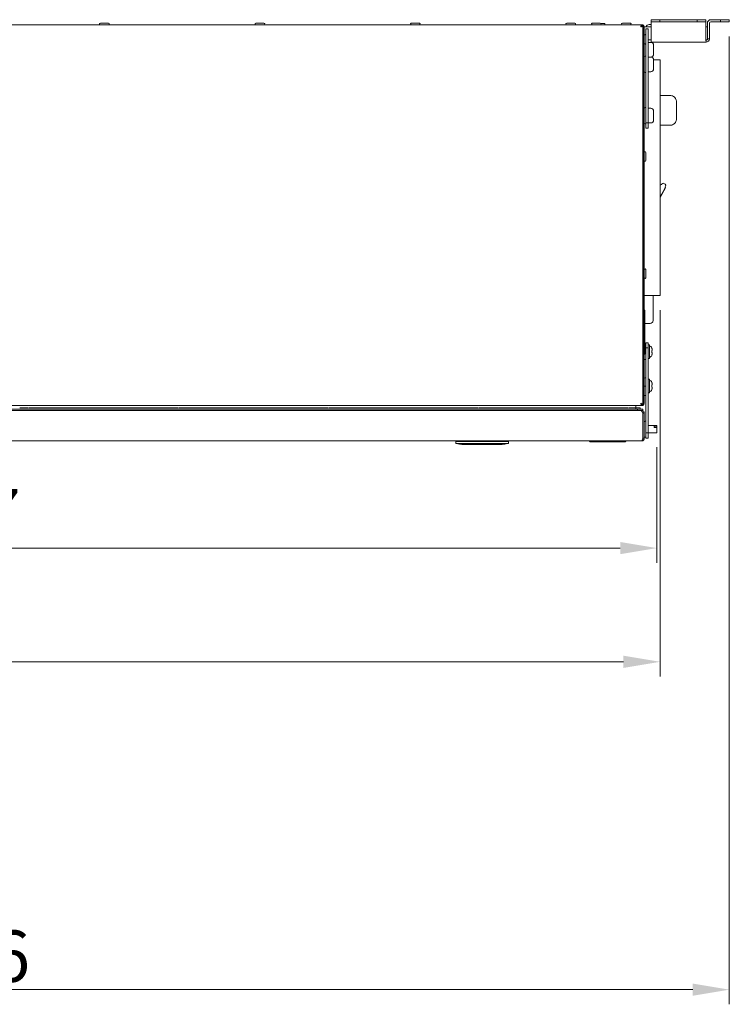
# Model space of a CAD drawing. Units: millimetres. Extents: x 0 to 4200, y 0 to 2970.
# Drawn here: x 2199 to 2684, y 983 to 1655 of the extents above; entities that cross this region are included whole.
import ezdxf

# ---------------------------------------------------------------- set-up
doc = ezdxf.new("R2010")
doc.units = ezdxf.units.MM
doc.header["$LTSCALE"] = 10
doc.layers.add('Dimensions(EnSy)', color=7, linetype='Continuous', lineweight=5)
doc.layers.add('Visible Edges(EnSy)', color=7, linetype='Continuous', lineweight=15)
doc.styles.add('EnSy normal', font='arial.ttf')
doc.dimstyles.new('EnSy', dxfattribs={"dimscale": 10, "dimtxt": 3.5, "dimasz": 2.5, "dimexe": 1, "dimexo": 1, "dimgap": 0.5, "dimtad": 1, "dimdec": 1, "dimrnd": 1e-08, "dimzin": 0, "dimtxsty": 'EnSy normal', "dimcen": 0.09, "dimdle": 10, "dimclrd": 7, "dimclre": 7, "dimclrt": 7, "dimazin": 0, "dimtfac": 1, "dimtmove": 0, "dimatfit": 3, "dimldrblk": 'Filled-1', "dimfxl": 1, "dimtolj": 1, "dimtzin": 0, "dimlwd": 9, "dimlwe": 9, "dimarcsym": 0})

# ---------------------------------------------------------------- blocks, each defined once
blk = doc.blocks.new('*D8')
at = {"layer": 'Defpoints', "color": 0, "linetype": 'Continuous', "transparency": 16777216}
for p in [(2636.75, 1466.35), (1665.15, 1432.86), (2636.75, 1216.35)]:
    blk.add_point(p, dxfattribs=at)
at = {"layer": 'Dimensions(EnSy)', "color": 7, "linetype": 'Continuous', "lineweight": 9, "transparency": 16777216}
for p, q in [((2636.75, 1456.35), (2636.75, 1206.35)), ((1665.15, 1422.86), (1665.15, 1206.35)), ((1690.15, 1216.35), (2611.75, 1216.35))]:
    blk.add_line(p, q, dxfattribs=at)
at = {"layer": 'Dimensions(EnSy)', "color": 7, "linetype": 'Continuous', "transparency": 16777216}
for points in [[(1690.15, 1220.52), (1690.15, 1212.19), (1665.15, 1216.35)], [(2611.75, 1220.52), (2611.75, 1212.19), (2636.75, 1216.35)]]:
    blk.add_solid(points, dxfattribs=at)
at = {"layer": 'Dimensions(EnSy)', "color": 7, "linetype": 'Continuous', "lineweight": 9, "transparency": 16777216, "insert": (2112.46, 1239.22), "char_height": 35, "attachment_point": 4, "style": 'EnSy normal'}
blk.add_mtext('\\A1;972', dxfattribs=at)
blk = doc.blocks.new('Filled-1')
at = {"color": 0}
for p, q in [((0, 0), (-1, 0.174)), ((-1, 0.174), (-1, -0.174)), ((-1, 0), (0, 0)), ((-1, -0.174), (0, 0))]:
    blk.add_line(p, q, dxfattribs=at)
at = {"color": 0, "flags": 128}
blk.add_lwpolyline([(-1, -0.174), (0, 0), (-1, 0.174), (-1, -0.174)], dxfattribs=at)
at = {"color": 0}
blk.add_solid([(-1, -0.174), (0, 0), (-1, 0.174), (-1, -0.174)], dxfattribs=at)
blk = doc.blocks.new('*D9')
at = {"layer": 'Defpoints', "color": 0, "linetype": 'Continuous', "transparency": 16777216}
for p in [(1667.35, 1372.97), (2634.55, 1372.84), (2634.55, 1293.99)]:
    blk.add_point(p, dxfattribs=at)
at = {"layer": 'Dimensions(EnSy)', "color": 7, "linetype": 'Continuous', "lineweight": 9, "transparency": 16777216}
for p, q in [((1667.35, 1362.97), (1667.35, 1283.99)), ((2634.55, 1362.84), (2634.55, 1283.99)), ((1692.35, 1293.99), (2609.55, 1293.99))]:
    blk.add_line(p, q, dxfattribs=at)
at = {"layer": 'Dimensions(EnSy)', "color": 7, "linetype": 'Continuous', "transparency": 16777216}
for points in [[(1692.35, 1298.15), (1692.35, 1289.82), (1667.35, 1293.99)], [(2609.55, 1298.15), (2609.55, 1289.82), (2634.55, 1293.99)]]:
    blk.add_solid(points, dxfattribs=at)
at = {"layer": 'Dimensions(EnSy)', "color": 7, "linetype": 'Continuous', "lineweight": 9, "transparency": 16777216, "insert": (2120.39, 1316.86), "char_height": 35, "attachment_point": 4, "style": 'EnSy normal'}
blk.add_mtext('\\A1;967', dxfattribs=at)
blk = doc.blocks.new('*D10')
at = {"layer": 'Defpoints', "color": 0, "linetype": 'Continuous', "transparency": 16777216}
for p in [(1617.85, 1653.25), (2684.05, 1653.25), (1617.85, 992.51)]:
    blk.add_point(p, dxfattribs=at)
at = {"layer": 'Dimensions(EnSy)', "color": 7, "linetype": 'Continuous', "lineweight": 9, "transparency": 16777216}
for p, q in [((1617.85, 1643.25), (1617.85, 982.51)), ((2684.05, 1643.25), (2684.05, 982.51)), ((2659.05, 992.51), (1642.85, 992.51))]:
    blk.add_line(p, q, dxfattribs=at)
at = {"layer": 'Dimensions(EnSy)', "color": 7, "linetype": 'Continuous', "transparency": 16777216}
for points in [[(1642.85, 996.68), (1642.85, 988.34), (1617.85, 992.51)], [(2659.05, 996.68), (2659.05, 988.34), (2684.05, 992.51)]]:
    blk.add_solid(points, dxfattribs=at)
at = {"layer": 'Dimensions(EnSy)', "color": 7, "linetype": 'Continuous', "lineweight": 9, "transparency": 16777216, "insert": (2100.35, 1015.38), "char_height": 35, "attachment_point": 4, "style": 'EnSy normal'}
blk.add_mtext('\\A1;1066', dxfattribs=at)

msp = doc.modelspace()

# ---------------------------------------------------------------- linework, layer by layer
at = {"layer": 'Visible Edges(EnSy)'}
for p, q in [((2636.55, 1654.75), (2630.55, 1654.75)), ((2630.55, 1654.75), (2630.55, 1653.25)), ((2636.55, 1653.25), (2636.55, 1654.75)), ((2661.99, 1654.75), (2636.55, 1654.75)), ((2661.99, 1654.75), (2661.99, 1653.25)), ((2667.99, 1654.75), (2661.99, 1654.75)), ((2667.99, 1653.25), (2667.99, 1654.75)), ((2678.05, 1654.75), (2671.35, 1654.75)), ((2684.05, 1654.75), (2678.05, 1654.75)), ((2678.05, 1654.75), (2678.05, 1653.25)), ((2684.05, 1653.25), (2684.05, 1654.75)), ((1677.62, 1651.35), (2624.28, 1651.35)), ((2254.37, 1652.35), (2259.93, 1652.35)), ((2360.57, 1652.35), (2366.13, 1652.35)), ((2466.77, 1652.35), (2472.33, 1652.35)), ((2572.97, 1652.35), (2578.53, 1652.35)), ((2590.37, 1652.35), (2595.93, 1652.35)), ((2596.33, 1652.16), (2598.53, 1652.16)), ((2610.97, 1652.35), (2616.53, 1652.35)), ((2624.28, 1651.35), (2624.28, 1650.65)), ((2624.28, 1651.35), (2624.45, 1651.35)), ((2624.45, 1650.65), (2624.28, 1650.65)), ((2624.35, 1650.58), (2625.05, 1650.58)), ((2625.05, 1650.58), (2625.05, 1392.13)), ((2625.05, 1649.95), (2625.24, 1649.95)), ((2625.25, 1651.12), (2625.25, 1649.85)), ((2625.25, 1649.85), (2625.25, 1392.85)), ((2625.95, 1649.95), (2630.55, 1649.95)), ((2625.95, 1392.85), (2625.95, 1649.85)), ((2627.05, 1648.4), (2627.05, 1584.28)), ((2628.55, 1648.4), (2627.05, 1648.4)), ((2628.55, 1584.28), (2628.55, 1648.4)), ((2629.35, 1651.45), (2630.55, 1651.45)), ((2630.55, 1653.25), (2636.55, 1653.25)), ((2630.55, 1653.25), (2630.55, 1652.45)), ((2630.55, 1641.75), (2630.55, 1652.45)), ((2661.99, 1653.25), (2636.55, 1653.25)), ((2661.99, 1653.25), (2667.99, 1653.25)), ((2667.99, 1653.25), (2667.99, 1652.45)), ((2667.99, 1652.45), (2667.99, 1641.75)), ((2667.99, 1649.95), (2669.05, 1649.95)), ((2669.05, 1649.95), (2669.05, 1652.45)), ((2669.05, 1649.95), (2669.05, 1640.95)), ((2670.55, 1641.75), (2670.55, 1652.45)), ((2678.05, 1653.25), (2671.35, 1653.25)), ((2678.05, 1653.25), (2684.05, 1653.25)), ((2625.25, 1642.95), (2625.05, 1642.95)), ((2626.95, 1644.14), (2626.95, 1638.57)), ((2627.05, 1640.95), (2626.95, 1640.95)), ((2630.55, 1640.95), (2628.55, 1640.95)), ((2630.55, 1641.75), (2630.55, 1639.45)), ((2669.05, 1640.95), (2668.17, 1640.95)), ((2668.25, 1640.95), (2668.25, 1639.45)), ((2669.05, 1641.75), (2670.55, 1641.75)), ((2625.25, 1639.75), (2625.05, 1639.75)), ((2629.05, 1639.25), (2630.35, 1639.25)), ((2668.25, 1639.45), (2630.55, 1639.45)), ((2632.35, 1637.25), (2632.35, 1634.44)), ((2632.35, 1634.44), (2632.35, 1631.25)), ((2626.55, 1629.75), (2626.45, 1629.75)), ((2629.05, 1629.25), (2630.35, 1629.25)), ((2632.35, 1631.25), (2632.35, 1631.25)), ((2636.75, 1627.35), (2632.35, 1627.35)), ((2632.35, 1627.25), (2632.35, 1624.29)), ((2636.75, 1627.35), (2636.75, 1466.35)), ((2632.35, 1624.29), (2632.35, 1621.25)), ((2632.35, 1621.25), (2632.35, 1621.25)), ((2626.55, 1618.75), (2626.45, 1618.75)), ((2629.05, 1619.25), (2630.35, 1619.25)), ((2636.75, 1602.94), (2643.95, 1602.94)), ((2626.55, 1594.75), (2626.45, 1594.75)), ((2629.05, 1594.25), (2630.35, 1594.25)), ((2647.95, 1597.99), (2647.95, 1598.63)), ((2647.95, 1595.74), (2647.95, 1596.38)), ((2647.95, 1594.46), (2647.95, 1595.74)), ((2632.35, 1592.25), (2632.35, 1590.65)), ((2632.35, 1590.65), (2632.35, 1586.6)), ((2632.35, 1586.6), (2632.35, 1586.25)), ((2647.95, 1589.97), (2647.95, 1591.25)), ((2647.95, 1589.33), (2647.95, 1589.97)), ((2647.95, 1587.08), (2647.95, 1587.72)), ((2626.55, 1583.75), (2626.45, 1583.75)), ((2627.05, 1584.28), (2627.05, 1580.75)), ((2628.55, 1584.28), (2627.05, 1584.28)), ((2627.05, 1580.75), (2628.55, 1580.75)), ((2628.55, 1580.75), (2628.55, 1584.28)), ((2629.05, 1584.25), (2630.35, 1584.25)), ((2636.75, 1582.77), (2643.95, 1582.77)), ((2625.25, 1562.95), (2625.05, 1562.95)), ((2625.25, 1559.75), (2625.05, 1559.75)), ((2626.95, 1564.14), (2626.95, 1558.57)), ((2636.75, 1533.3), (2640.54, 1539.87)), ((2636.75, 1533.9), (2640.03, 1539.59)), ((2637.64, 1542.12), (2637.89, 1542.55)), ((2639.26, 1542.92), (2640.12, 1542.42)), ((2640.24, 1540.62), (2640.49, 1541.05)), ((2640.54, 1539.87), (2640.41, 1539.94)), ((2625.25, 1482.95), (2625.05, 1482.95)), ((2625.25, 1479.75), (2625.05, 1479.75)), ((2626.95, 1484.14), (2626.95, 1478.57)), ((2625.25, 1466.35), (2625.05, 1466.35)), ((2636.75, 1466.35), (2625.95, 1466.35)), ((2631.95, 1466.35), (2631.95, 1449.35)), ((2625.05, 1465.35), (2625.25, 1465.35)), ((2631.95, 1460.34), (2632.05, 1460.34)), ((2632.05, 1460.34), (2632.05, 1458.72)), ((2626.35, 1456.35), (2625.95, 1456.35)), ((2626.35, 1426.35), (2626.35, 1456.35)), ((2631.95, 1458.72), (2632.05, 1458.72)), ((2631.95, 1458.44), (2632.05, 1458.44)), ((2631.95, 1457.5), (2632.05, 1457.5)), ((2631.95, 1457.25), (2632.05, 1457.25)), ((2631.95, 1457.13), (2632.05, 1457.13)), ((2631.95, 1455.89), (2632.05, 1455.89)), ((2631.95, 1455.65), (2632.05, 1455.65)), ((2631.95, 1455.59), (2632.05, 1455.59)), ((2632.05, 1458.44), (2632.05, 1457.5)), ((2632.05, 1457.25), (2632.05, 1457.13)), ((2632.05, 1457.13), (2632.05, 1455.89)), ((2632.05, 1455.89), (2632.05, 1455.65)), ((2632.05, 1455.65), (2632.05, 1455.59)), ((2625.05, 1450.35), (2625.25, 1450.35)), ((2626.35, 1447.35), (2629.95, 1447.35)), ((2626.55, 1433.66), (2626.45, 1433.66)), ((2627.05, 1430.6), (2627.05, 1434.14)), ((2627.05, 1434.14), (2628.55, 1434.14)), ((2628.55, 1434.14), (2628.55, 1430.6)), ((2628.75, 1432.85), (2629.25, 1432.85)), ((2629.45, 1432.65), (2629.45, 1423.63)), ((2626.35, 1426.35), (2625.95, 1426.35)), ((2628.55, 1430.6), (2627.05, 1430.6)), ((2627.05, 1430.6), (2627.05, 1372.68)), ((2628.55, 1372.68), (2628.55, 1430.6)), ((2631.3, 1429.32), (2631.3, 1429.14)), ((2631.3, 1427.14), (2631.3, 1426.96)), ((2626.55, 1422.66), (2626.45, 1422.66)), ((2628.75, 1423.43), (2629.25, 1423.43)), ((2626.55, 1410.14), (2626.45, 1410.14)), ((2628.75, 1409.35), (2629.25, 1409.35)), ((2629.45, 1409.15), (2629.45, 1400.13)), ((2631.3, 1405.82), (2631.3, 1405.64)), ((2625.25, 1402.95), (2625.05, 1402.95)), ((2625.25, 1399.75), (2625.05, 1399.75)), ((2626.95, 1404.14), (2626.95, 1398.57)), ((2628.75, 1399.93), (2629.25, 1399.93)), ((2631.3, 1403.64), (2631.3, 1403.46)), ((2624.28, 1392.05), (2624.28, 1391.35)), ((2624.28, 1392.05), (2624.45, 1392.05)), ((2624.35, 1392.13), (2625.05, 1392.13)), ((2625.25, 1392.85), (2625.25, 1391.59)), ((2624.28, 1391.35), (1677.62, 1391.35)), ((2621.41, 1388.85), (1680.49, 1388.85)), ((1680.49, 1387.95), (2621.41, 1387.95)), ((2199.42, 1389.85), (2204.92, 1389.85)), ((2205.23, 1389.75), (2301.58, 1389.75)), ((2301.89, 1389.85), (2307.39, 1389.85)), ((2307.7, 1389.75), (2404.05, 1389.75)), ((2404.36, 1389.85), (2409.86, 1389.85)), ((2410.17, 1389.75), (2506.52, 1389.75)), ((2506.83, 1389.85), (2512.33, 1389.85)), ((2512.64, 1389.75), (2608.99, 1389.75)), ((2609.3, 1389.85), (2614.8, 1389.85)), ((2615.11, 1389.75), (2620.15, 1389.75)), ((2620.15, 1388.85), (2620.15, 1391.35)), ((2620.15, 1389.85), (2622.73, 1389.85)), ((2620.15, 1388.85), (2620.15, 1389.75)), ((2624.95, 1388.85), (2621.41, 1388.85)), ((2621.41, 1388.85), (2621.41, 1387.95)), ((2621.41, 1387.95), (2622.43, 1387.95)), ((2622.43, 1387.95), (2623.87, 1387.95)), ((2624.15, 1387.95), (2623.87, 1387.95)), ((2624.15, 1387.79), (2624.15, 1387.95)), ((2624.15, 1387.95), (2624.95, 1387.95)), ((2624.45, 1391.35), (2624.28, 1391.35)), ((2624.91, 1368.95), (2624.91, 1386.15)), ((2624.95, 1387.95), (2624.95, 1388.85)), ((2625.95, 1386.15), (2625.05, 1386.15)), ((2625.05, 1386.15), (2625.05, 1368.95)), ((2625.95, 1368.95), (2625.95, 1386.15)), ((2626.55, 1380.64), (2626.45, 1380.64)), ((2627.05, 1369.14), (2627.05, 1372.68)), ((2627.05, 1372.68), (2628.55, 1372.68)), ((2628.55, 1377.64), (2634.35, 1377.64)), ((2628.55, 1372.68), (2628.55, 1369.14)), ((2628.55, 1372.64), (2634.35, 1372.64)), ((2632.75, 1377.15), (2634.35, 1377.15)), ((2632.75, 1377.15), (2632.75, 1376.41)), ((2634.35, 1376.41), (2632.75, 1376.41)), ((2634.55, 1377.44), (2634.55, 1377.02)), ((2634.55, 1377.02), (2634.55, 1376.27)), ((2634.55, 1376.27), (2634.55, 1372.84)), ((2624.15, 1367.15), (1677.75, 1367.15)), ((2499.15, 1366.65), (2497.15, 1366.65)), ((2497.15, 1365.45), (2497.15, 1366.65)), ((2497.35, 1366.65), (2497.35, 1367.15)), ((2531.15, 1366.65), (2499.15, 1366.65)), ((2499.15, 1365.45), (2531.15, 1365.45)), ((2502.35, 1364.7), (2502.35, 1364.65)), ((2502.35, 1364.65), (2502.9, 1364.65)), ((2502.9, 1364.65), (2502.9, 1364.68)), ((2505.65, 1364.65), (2502.9, 1364.65)), ((2505.65, 1364.7), (2505.65, 1364.65)), ((2505.65, 1364.65), (2505.85, 1364.65)), ((2505.85, 1364.65), (2505.85, 1364.7)), ((2505.99, 1364.65), (2505.85, 1364.65)), ((2505.99, 1364.71), (2505.99, 1364.65)), ((2524.45, 1364.65), (2505.99, 1364.65)), ((2524.45, 1364.65), (2524.45, 1364.7)), ((2524.45, 1364.65), (2524.65, 1364.65)), ((2524.65, 1364.7), (2524.65, 1364.65)), ((2524.65, 1364.65), (2527.4, 1364.65)), ((2527.4, 1364.65), (2527.4, 1364.68)), ((2527.95, 1364.65), (2527.4, 1364.65)), ((2527.95, 1364.7), (2527.95, 1364.65)), ((2531.15, 1366.65), (2533.15, 1366.65)), ((2532.95, 1367.15), (2532.95, 1366.65)), ((2533.15, 1365.45), (2533.15, 1366.65)), ((2588.55, 1367.15), (2588.55, 1367.01)), ((2612.18, 1366.45), (2589.72, 1366.45)), ((2590.19, 1366.45), (2590.19, 1366.44)), ((2590.19, 1366.44), (2598.82, 1366.44)), ((2598.82, 1366.45), (2598.82, 1366.44)), ((2600.17, 1366.44), (2598.82, 1366.44)), ((2600.17, 1366.45), (2600.17, 1366.44)), ((2600.17, 1366.44), (2602.25, 1366.44)), ((2602.25, 1366.45), (2602.25, 1366.44)), ((2602.25, 1366.44), (2602.29, 1366.44)), ((2602.29, 1366.45), (2602.29, 1366.44)), ((2602.29, 1366.44), (2602.45, 1366.44)), ((2602.45, 1366.45), (2602.45, 1366.44)), ((2602.45, 1366.44), (2602.53, 1366.44)), ((2602.53, 1366.44), (2604.68, 1366.44)), ((2604.68, 1366.44), (2605.96, 1366.44)), ((2605.96, 1366.45), (2605.96, 1366.44)), ((2605.96, 1366.44), (2606.38, 1366.44)), ((2606.38, 1366.45), (2606.38, 1366.44)), ((2606.38, 1366.44), (2607.2, 1366.44)), ((2607.2, 1366.45), (2607.2, 1366.44)), ((2607.2, 1366.44), (2607.29, 1366.44)), ((2607.29, 1366.45), (2607.29, 1366.44)), ((2607.29, 1366.44), (2609.65, 1366.44)), ((2609.65, 1366.45), (2609.65, 1366.44)), ((2609.65, 1366.44), (2610.44, 1366.44)), ((2610.44, 1366.45), (2610.44, 1366.44)), ((2610.98, 1366.45), (2610.98, 1366.44)), ((2610.98, 1366.44), (2611.56, 1366.44)), ((2611.56, 1366.44), (2612.14, 1366.44)), ((2612.14, 1366.45), (2612.14, 1366.44)), ((2613.35, 1367.01), (2613.35, 1367.15)), ((2625.05, 1368.95), (2625.95, 1368.95)), ((2626.55, 1369.64), (2626.45, 1369.64)), ((2628.55, 1369.14), (2627.05, 1369.14))]:
    msp.add_line(p, q, dxfattribs=at)
for centre, radius, start, end in [((2671.35, 1652.45), 2.3, 90, 180), ((2254.37, 1651.85), 0.5, 90, 270), ((2254.37, 1651.66), 0.5, 168.56295, 216.91135), ((2259.93, 1651.85), 0.5, 270, 90), ((2259.93, 1651.66), 0.5, 323.08865, 11.60306), ((2360.57, 1651.85), 0.5, 90, 270), ((2366.13, 1651.85), 0.5, 270, 90), ((2466.77, 1651.85), 0.5, 90, 270), ((2472.33, 1651.85), 0.5, 270, 90), ((2572.97, 1651.85), 0.5, 90, 270), ((2578.53, 1651.85), 0.5, 270, 90), ((2590.37, 1651.85), 0.5, 90, 270), ((2595.93, 1651.85), 0.5, 270, 90), ((2598.53, 1651.66), 0.5, 323.08865, 90), ((2610.97, 1651.85), 0.5, 90, 270), ((2616.53, 1651.85), 0.5, 270, 90), ((2624.45, 1649.85), 1.5, 57.76905, 90), ((2624.45, 1649.85), 0.8, 65.72903, 90), ((2624.45, 1649.85), 0.8, 0, 41.40962), ((2624.45, 1649.85), 1.5, 0, 57.76905), ((2629.35, 1649.15), 2.3, 90, 159.64559), ((2671.35, 1652.45), 0.8, 90, 180), ((2626.45, 1644.14), 0.5, 0, 180), ((2624.75, 1638.75), 0.5, 0, 53.1301), ((2626.45, 1638.57), 0.5, 180, 0), ((2626.55, 1639.25), 0.5, 0, 36.8699), ((2629.05, 1638.75), 0.5, 90, 180), ((2630.35, 1637.25), 2, 0, 90), ((2624.75, 1629.75), 0.5, 306.8699, 0), ((2624.75, 1628.75), 0.5, 0, 53.1301), ((2626.45, 1629.25), 0.5, 90, 180), ((2626.55, 1629.25), 0.5, 0, 90), ((2629.05, 1629.75), 0.5, 180, 270), ((2629.05, 1628.75), 0.5, 90, 180), ((2630.35, 1631.25), 2, 270, 0), ((2630.35, 1627.25), 2, 0, 90), ((2630.35, 1621.25), 2, 270, 0), ((2624.75, 1619.75), 0.5, 306.8699, 0), ((2626.45, 1619.25), 0.5, 180, 270), ((2626.55, 1619.25), 0.5, 270, 0), ((2629.05, 1619.75), 0.5, 180, 270), ((2624.75, 1593.75), 0.5, 0, 53.1301), ((2626.45, 1594.25), 0.5, 90, 180), ((2626.55, 1594.25), 0.5, 0, 90), ((2629.05, 1593.75), 0.5, 90, 180), ((2630.35, 1592.25), 2, 0, 90), ((2624.75, 1584.75), 0.5, 306.8699, 0), ((2626.45, 1584.25), 0.5, 180, 270), ((2626.55, 1584.25), 0.5, 270, 0), ((2629.05, 1584.75), 0.5, 180, 270), ((2630.35, 1586.25), 2, 270, 0), ((2626.45, 1564.14), 0.5, 0, 180), ((2626.45, 1558.57), 0.5, 180, 0), ((2636.71, 1541.51), 0.5, 60, 61.15441), ((2637.21, 1542.37), 0.5, 240, 330), ((2638.76, 1542.05), 1, 60, 150), ((2639.62, 1541.55), 1, 330, 60), ((2640.67, 1540.37), 0.5, 150, 240), ((2626.45, 1484.14), 0.5, 0, 180), ((2626.45, 1478.57), 0.5, 180, 0), ((2629.95, 1449.35), 2, 270, 0), ((2624.75, 1432.66), 0.5, 0, 53.1301), ((2626.45, 1433.16), 0.5, 90, 101.53696), ((2626.55, 1433.16), 0.5, 0, 90), ((2628.75, 1432.65), 0.2, 90, 180), ((2629.25, 1432.65), 0.2, 0, 90), ((2628.8, 1429.69), 2.5, 24.49307, 74.92994), ((2628.8, 1426.59), 2.5, 285.07006, 335.50693), ((2624.75, 1423.66), 0.5, 306.8699, 0), ((2626.45, 1423.16), 0.5, 180, 270), ((2626.55, 1423.16), 0.5, 270, 0), ((2628.75, 1423.63), 0.2, 180, 270), ((2629.25, 1423.63), 0.2, 270, 0), ((2624.75, 1409.14), 0.5, 0, 53.1301), ((2626.45, 1409.64), 0.5, 90, 180), ((2626.55, 1409.64), 0.5, 0, 90), ((2628.75, 1409.15), 0.2, 90, 180), ((2629.25, 1409.15), 0.2, 0, 90), ((2628.8, 1406.19), 2.5, 24.49307, 74.92994), ((2624.75, 1400.14), 0.5, 306.8699, 309.67523), ((2626.45, 1404.14), 0.5, 0, 180), ((2626.45, 1398.57), 0.5, 180, 0), ((2626.55, 1399.64), 0.5, 323.1301, 0), ((2628.75, 1400.13), 0.2, 180, 270), ((2629.25, 1400.13), 0.2, 270, 0), ((2628.8, 1403.09), 2.5, 285.07006, 335.50693), ((2624.45, 1392.85), 0.8, 270, 294.27097), ((2624.45, 1392.85), 1.5, 270, 302.23095), ((2624.45, 1392.85), 0.8, 318.59038, 0), ((2624.45, 1392.85), 1.5, 302.23095, 0), ((2622.73, 1389.35), 0.5, 270, 90), ((2624.15, 1386.15), 0.9, 0, 58.86305), ((2624.75, 1379.64), 0.5, 53.1301, 71.5089), ((2626.45, 1380.14), 0.5, 90, 180), ((2626.55, 1380.14), 0.5, 0, 90), ((2634.35, 1377.44), 0.2, 0, 90), ((2634.35, 1372.84), 0.2, 270, 0), ((2589.72, 1367.95), 1.5, 218.80909, 270), ((2612.18, 1367.95), 1.5, 270, 321.19091), ((2624.75, 1370.64), 0.5, 288.4911, 306.8699), ((2626.45, 1370.14), 0.5, 180, 270), ((2626.55, 1370.14), 0.5, 270, 0)]:
    msp.add_arc(centre, radius, start, end, dxfattribs=at)
for points, knots in [([(2624.28, 1651.35), (2624.09, 1651.35), (2623.9, 1650.94), (2623.71, 1650.37), (2623.66, 1650.21), (2623.6, 1650.03), (2623.55, 1649.85)], [-1, -1, -1, -1, -0.223, -0.223, -0.223, 0, 0, 0, 0]), ([(2623.55, 1649.85), (2623.77, 1650.24), (2623.99, 1650.59), (2624.21, 1650.65), (2624.24, 1650.65), (2624.26, 1650.65), (2624.28, 1650.65)], [0, 0, 0, 0, 0.909225, 0.909225, 0.909225, 1, 1, 1, 1]), ([(2623.55, 1649.85), (2623.93, 1650.08), (2624.29, 1650.3), (2624.34, 1650.52), (2624.35, 1650.54), (2624.35, 1650.56), (2624.35, 1650.58)], [0, 0, 0, 0, 0.909225, 0.909225, 0.909225, 1, 1, 1, 1]), ([(2624.93, 1650.4), (2624.77, 1650.27), (2624.45, 1650.14), (2624.06, 1650.02), (2623.9, 1649.96), (2623.73, 1649.91), (2623.55, 1649.85)], [-0.7434566, -0.7434566, -0.7434566, -0.7434566, -0.2229997, -0.2229997, -0.2229997, 0, 0, 0, 0]), ([(2667.99, 1641.75), (2668.05, 1640.91), (2668.11, 1640.08), (2668.17, 1639.7), (2668.2, 1639.53), (2668.22, 1639.45), (2668.25, 1639.45)], [0, 0, 0, 0, 1.096811, 1.096811, 1.096811, 1.570796, 1.570796, 1.570796, 1.570796]), ([(2668.15, 1641.09), (2668.11, 1641.22), (2668.06, 1641.41), (2668.01, 1641.63), (2668.01, 1641.67), (2668, 1641.71), (2667.99, 1641.75)], [0.5958953, 0.5958953, 0.5958953, 0.5958953, 1.4282078, 1.4282078, 1.4282078, 1.5707963, 1.5707963, 1.5707963, 1.5707963]), ([(2668.25, 1639.45), (2669.09, 1639.45), (2669.91, 1639.95), (2670.3, 1640.7), (2670.46, 1641.02), (2670.55, 1641.38), (2670.55, 1641.75)], [0, 0, 0, 0, 1.096811, 1.096811, 1.096811, 1.570796, 1.570796, 1.570796, 1.570796]), ([(2647.95, 1598.63), (2647.95, 1599.05), (2647.89, 1599.47), (2647.66, 1600.29), (2647.49, 1600.69), (2647.03, 1601.41), (2646.75, 1601.75), (2646.08, 1602.31), (2645.7, 1602.53), (2644.91, 1602.83), (2644.5, 1602.92), (2644.05, 1602.94), (2644, 1602.94), (2643.95, 1602.94)], [-1.570796, -1.570796, -1.570796, -1.570796, -1.256637, -1.256637, -0.942478, -0.942478, -0.628319, -0.628319, -0.319275, -0.319275, -0.033046, -0.033046, 0, 0, 0, 0]), ([(2647.95, 1597.99), (2647.95, 1597.98), (2647.95, 1597.98), (2647.95, 1597.82), (2647.95, 1597.61), (2647.95, 1597.08), (2647.95, 1596.76), (2647.95, 1596.4), (2647.95, 1596.39), (2647.95, 1596.38)], [-0.002743, -0.002743, -0.002743, -0.002743, 0, 0, 0.1586129, 0.1586129, 0.3172259, 0.3172259, 0.3199689, 0.3199689, 0.3199689, 0.3199689]), ([(2647.95, 1594.46), (2647.95, 1594.45), (2647.95, 1594.44), (2647.95, 1593.91), (2647.95, 1593.39), (2647.95, 1592.32), (2647.95, 1591.8), (2647.95, 1591.27), (2647.95, 1591.26), (2647.95, 1591.25)], [-0.0027367, -0.0027367, -0.0027367, -0.0027367, 0, 0, 0.1586192, 0.1586192, 0.3172385, 0.3172385, 0.3199751, 0.3199751, 0.3199751, 0.3199751]), ([(2647.95, 1587.08), (2647.95, 1586.66), (2647.89, 1586.23), (2647.66, 1585.42), (2647.49, 1585.02), (2647.03, 1584.3), (2646.75, 1583.96), (2646.08, 1583.4), (2645.7, 1583.18), (2644.91, 1582.87), (2644.5, 1582.79), (2644.05, 1582.77), (2644, 1582.77), (2643.95, 1582.77)], [-1.570796, -1.570796, -1.570796, -1.570796, -1.256637, -1.256637, -0.942478, -0.942478, -0.628319, -0.628319, -0.319275, -0.319275, -0.033046, -0.033046, 0, 0, 0, 0]), ([(2647.95, 1589.33), (2647.95, 1589.32), (2647.95, 1589.31), (2647.95, 1588.95), (2647.95, 1588.63), (2647.95, 1588.1), (2647.95, 1587.89), (2647.95, 1587.73), (2647.95, 1587.73), (2647.95, 1587.72)], [-0.002743, -0.002743, -0.002743, -0.002743, 0, 0, 0.1586129, 0.1586129, 0.3172259, 0.3172259, 0.3199689, 0.3199689, 0.3199689, 0.3199689]), ([(2636.95, 1541.94), (2636.92, 1541.96), (2636.89, 1541.98), (2636.8, 1541.89), (2636.78, 1541.86), (2636.75, 1541.83)], [0.6708251, 0.6708251, 0.6708251, 0.6708251, 0.7577504, 0.7577504, 0.7801654, 0.7801654, 0.7801654, 0.7801654]), ([(2640.03, 1539.59), (2640.05, 1539.61), (2640.06, 1539.64), (2640.09, 1539.69), (2640.11, 1539.72), (2640.17, 1539.8), (2640.2, 1539.85), (2640.29, 1539.95), (2640.33, 1539.97), (2640.38, 1539.97), (2640.39, 1539.95), (2640.41, 1539.94)], [0.493154, 0.493154, 0.493154, 0.493154, 0.5015928, 0.5015928, 0.5108934, 0.5108934, 0.5367044, 0.5367044, 0.5971215, 0.5971215, 0.6575386, 0.6575386, 0.6575386, 0.6575386]), ([(2631.23, 1427.4), (2631.22, 1427.42), (2631.2, 1427.45), (2631.16, 1427.54), (2631.14, 1427.61), (2631.11, 1427.76), (2631.09, 1427.84), (2631.08, 1428.01), (2631.07, 1428.1), (2631.08, 1428.28), (2631.09, 1428.37), (2631.11, 1428.54), (2631.13, 1428.63), (2631.18, 1428.78), (2631.2, 1428.84), (2631.23, 1428.88), (2631.23, 1428.88), (2631.23, 1428.88)], [-0.2485093, -0.2485093, -0.2485093, -0.2485093, -0.225416, -0.225416, -0.1942631, -0.1942631, -0.1670178, -0.1670178, -0.1403518, -0.1403518, -0.112334, -0.112334, -0.0805391, -0.0805391, -0.0427256, -0.0427256, -0.0416652, -0.0416652, -0.0416652, -0.0416652]), ([(2631.23, 1430.14), (2631.22, 1430.21), (2631.2, 1430.28), (2631.16, 1430.43), (2631.14, 1430.51), (2631.11, 1430.62), (2631.09, 1430.66), (2631.08, 1430.71), (2631.08, 1430.72), (2631.08, 1430.72)], [-0.2485093, -0.2485093, -0.2485093, -0.2485093, -0.225416, -0.225416, -0.1942631, -0.1942631, -0.1670178, -0.1670178, -0.1450756, -0.1450756, -0.1450756, -0.1450756]), ([(2631.08, 1425.56), (2631.08, 1425.56), (2631.08, 1425.56), (2631.08, 1425.56), (2631.09, 1425.59), (2631.11, 1425.67), (2631.13, 1425.74), (2631.18, 1425.9), (2631.2, 1426.01), (2631.23, 1426.13), (2631.23, 1426.14), (2631.23, 1426.14)], [-0.1450756, -0.1450756, -0.1450756, -0.1450756, -0.1403518, -0.1403518, -0.112334, -0.112334, -0.0805391, -0.0805391, -0.0427256, -0.0427256, -0.0416652, -0.0416652, -0.0416652, -0.0416652]), ([(2631.3, 1429.32), (2631.3, 1429.32), (2631.3, 1429.32), (2631.3, 1429.61), (2631.28, 1429.88), (2631.23, 1430.14)], [-0.00044498, -0.00044498, -0.00044498, -0.00044498, 0, 0, 0.09023227, 0.09023227, 0.09023227, 0.09023227]), ([(2631.23, 1428.88), (2631.28, 1428.97), (2631.3, 1429.06), (2631.3, 1429.14), (2631.3, 1429.14), (2631.3, 1429.14)], [0, 0, 0, 0, 0.08324419, 0.08324419, 0.0836547, 0.0836547, 0.0836547, 0.0836547]), ([(2631.3, 1427.14), (2631.3, 1427.14), (2631.3, 1427.14), (2631.3, 1427.22), (2631.28, 1427.31), (2631.23, 1427.4)], [-0.00044498, -0.00044498, -0.00044498, -0.00044498, 0, 0, 0.09023227, 0.09023227, 0.09023227, 0.09023227]), ([(2631.23, 1426.14), (2631.28, 1426.4), (2631.3, 1426.67), (2631.3, 1426.96), (2631.3, 1426.96), (2631.3, 1426.96)], [0, 0, 0, 0, 0.08324419, 0.08324419, 0.0836547, 0.0836547, 0.0836547, 0.0836547]), ([(2631.23, 1403.9), (2631.22, 1403.92), (2631.2, 1403.95), (2631.16, 1404.04), (2631.14, 1404.11), (2631.11, 1404.26), (2631.09, 1404.34), (2631.08, 1404.51), (2631.07, 1404.6), (2631.08, 1404.78), (2631.09, 1404.87), (2631.11, 1405.04), (2631.13, 1405.13), (2631.18, 1405.28), (2631.2, 1405.34), (2631.23, 1405.38), (2631.23, 1405.38), (2631.23, 1405.38)], [-0.2485093, -0.2485093, -0.2485093, -0.2485093, -0.225416, -0.225416, -0.1942631, -0.1942631, -0.1670178, -0.1670178, -0.1403518, -0.1403518, -0.112334, -0.112334, -0.0805391, -0.0805391, -0.0427256, -0.0427256, -0.0416652, -0.0416652, -0.0416652, -0.0416652]), ([(2631.23, 1406.64), (2631.22, 1406.71), (2631.2, 1406.78), (2631.16, 1406.93), (2631.14, 1407.01), (2631.11, 1407.12), (2631.09, 1407.16), (2631.08, 1407.21), (2631.08, 1407.22), (2631.08, 1407.22)], [-0.2485093, -0.2485093, -0.2485093, -0.2485093, -0.225416, -0.225416, -0.1942631, -0.1942631, -0.1670178, -0.1670178, -0.1450756, -0.1450756, -0.1450756, -0.1450756]), ([(2631.3, 1405.82), (2631.3, 1405.82), (2631.3, 1405.82), (2631.3, 1406.11), (2631.28, 1406.38), (2631.23, 1406.64)], [-0.00044498, -0.00044498, -0.00044498, -0.00044498, 0, 0, 0.09023227, 0.09023227, 0.09023227, 0.09023227]), ([(2631.23, 1405.38), (2631.28, 1405.47), (2631.3, 1405.56), (2631.3, 1405.64), (2631.3, 1405.64), (2631.3, 1405.64)], [0, 0, 0, 0, 0.08324419, 0.08324419, 0.0836547, 0.0836547, 0.0836547, 0.0836547]), ([(2631.08, 1402.06), (2631.08, 1402.06), (2631.08, 1402.06), (2631.08, 1402.06), (2631.09, 1402.09), (2631.11, 1402.17), (2631.13, 1402.24), (2631.18, 1402.4), (2631.2, 1402.51), (2631.23, 1402.63), (2631.23, 1402.64), (2631.23, 1402.64)], [-0.1450756, -0.1450756, -0.1450756, -0.1450756, -0.1403518, -0.1403518, -0.112334, -0.112334, -0.0805391, -0.0805391, -0.0427256, -0.0427256, -0.0416652, -0.0416652, -0.0416652, -0.0416652]), ([(2631.3, 1403.64), (2631.3, 1403.64), (2631.3, 1403.64), (2631.3, 1403.72), (2631.28, 1403.81), (2631.23, 1403.9)], [-0.00044498, -0.00044498, -0.00044498, -0.00044498, 0, 0, 0.09023227, 0.09023227, 0.09023227, 0.09023227]), ([(2631.23, 1402.64), (2631.28, 1402.9), (2631.3, 1403.17), (2631.3, 1403.46), (2631.3, 1403.46), (2631.3, 1403.46)], [0, 0, 0, 0, 0.08324419, 0.08324419, 0.0836547, 0.0836547, 0.0836547, 0.0836547]), ([(2624.09, 1391.47), (2623.97, 1391.63), (2623.84, 1391.96), (2623.71, 1392.34), (2623.66, 1392.5), (2623.6, 1392.68), (2623.55, 1392.85)], [-0.7434566, -0.7434566, -0.7434566, -0.7434566, -0.2229997, -0.2229997, -0.2229997, 0, 0, 0, 0]), ([(2623.55, 1392.85), (2623.77, 1392.47), (2623.99, 1392.12), (2624.21, 1392.06), (2624.24, 1392.06), (2624.26, 1392.05), (2624.28, 1392.05)], [0, 0, 0, 0, 0.909225, 0.909225, 0.909225, 1, 1, 1, 1]), ([(2623.55, 1392.85), (2623.93, 1392.63), (2624.29, 1392.41), (2624.34, 1392.19), (2624.35, 1392.17), (2624.35, 1392.15), (2624.35, 1392.13)], [0, 0, 0, 0, 0.909225, 0.909225, 0.909225, 1, 1, 1, 1]), ([(2624.93, 1392.31), (2624.77, 1392.44), (2624.45, 1392.57), (2624.06, 1392.69), (2623.9, 1392.75), (2623.73, 1392.8), (2623.55, 1392.85)], [-0.7434566, -0.7434566, -0.7434566, -0.7434566, -0.2229997, -0.2229997, -0.2229997, 0, 0, 0, 0]), ([(2623.87, 1387.95), (2623.91, 1387.95), (2623.95, 1387.94), (2623.99, 1387.92), (2624.04, 1387.9), (2624.09, 1387.86), (2624.14, 1387.81), (2624.14, 1387.8), (2624.15, 1387.8), (2624.15, 1387.79)], [-1, -1, -1, -1, -0.8828428, -0.8828428, -0.8828428, -0.7398178, -0.7398178, -0.7398178, -0.728407, -0.728407, -0.728407, -0.728407]), ([(2625.71, 1387.05), (2625.52, 1387.38), (2625.23, 1387.64), (2624.89, 1387.8), (2624.66, 1387.9), (2624.4, 1387.95), (2624.15, 1387.95)], [-2.617994, -2.617994, -2.617994, -2.617994, -1.992509, -1.992509, -1.992509, -1.570796, -1.570796, -1.570796, -1.570796]), ([(2634.35, 1377.15), (2634.37, 1377.15), (2634.4, 1377.15), (2634.45, 1377.14), (2634.47, 1377.12), (2634.51, 1377.1), (2634.53, 1377.08), (2634.54, 1377.05), (2634.55, 1377.03), (2634.55, 1377.02)], [0.11994197, 0.11994197, 0.11994197, 0.11994197, 0.12733739, 0.12733739, 0.13481141, 0.13481141, 0.14230471, 0.14230471, 0.14989923, 0.14989923, 0.14989923, 0.14989923]), ([(2634.55, 1376.27), (2634.55, 1376.29), (2634.54, 1376.31), (2634.53, 1376.34), (2634.51, 1376.36), (2634.47, 1376.38), (2634.45, 1376.39), (2634.4, 1376.41), (2634.37, 1376.41), (2634.35, 1376.41)], [0.08998471, 0.08998471, 0.08998471, 0.08998471, 0.09762196, 0.09762196, 0.10515665, 0.10515665, 0.11258801, 0.11258801, 0.11994195, 0.11994195, 0.11994195, 0.11994195]), ([(2497.15, 1365.45), (2497.15, 1365.45), (2497.2, 1365.44), (2497.39, 1365.4), (2497.51, 1365.37), (2497.65, 1365.34)], [0, 0, 0, 0, 0.0757238, 0.0757238, 0.1386798, 0.1386798, 0.1386798, 0.1386798]), ([(2497.65, 1365.34), (2497.68, 1365.35), (2497.71, 1365.35), (2497.92, 1365.39), (2498.14, 1365.41), (2498.63, 1365.45), (2498.9, 1365.45), (2499.15, 1365.45)], [0.441676, 0.441676, 0.441676, 0.441676, 0.4548409, 0.4548409, 0.5301654, 0.5301654, 0.60549, 0.60549, 0.60549, 0.60549]), ([(2503.33, 1364.66), (2503.17, 1364.67), (2503, 1364.67), (2502.39, 1364.7), (2501.89, 1364.73), (2500.31, 1364.87), (2499.03, 1365.05), (2497.7, 1365.33), (2497.67, 1365.34), (2497.65, 1365.34)], [3.307786, 3.307786, 3.307786, 3.307786, 3.459175, 3.459175, 3.843528, 3.843528, 4.612234, 4.612234, 4.627371, 4.627371, 4.627371, 4.627371]), ([(2503.33, 1364.66), (2504.33, 1364.67), (2505.4, 1364.7), (2507.89, 1364.74), (2509.35, 1364.77), (2512.26, 1364.82), (2513.73, 1364.83), (2515.15, 1364.83), (2516.57, 1364.83), (2518.04, 1364.82), (2520.96, 1364.77), (2522.41, 1364.74), (2524.9, 1364.7), (2525.97, 1364.67), (2526.98, 1364.66)], [-1.189549, -1.189549, -1.189549, -1.189549, -0.851645, -0.851645, -0.425822, -0.425822, 0, 0, 0, 0.425822, 0.425822, 0.851645, 0.851645, 1.189549, 1.189549, 1.189549, 1.189549]), ([(2532.65, 1365.34), (2532.63, 1365.34), (2532.6, 1365.33), (2531.27, 1365.05), (2529.99, 1364.87), (2528.42, 1364.73), (2527.91, 1364.7), (2527.3, 1364.67), (2527.13, 1364.67), (2526.98, 1364.66)], [1.522274, 1.522274, 1.522274, 1.522274, 1.537411, 1.537411, 2.306117, 2.306117, 2.69047, 2.69047, 2.841858, 2.841858, 2.841858, 2.841858]), ([(2531.15, 1365.45), (2531.4, 1365.45), (2531.67, 1365.45), (2532.16, 1365.41), (2532.38, 1365.39), (2532.59, 1365.35), (2532.62, 1365.35), (2532.65, 1365.34)], [0.6054903, 0.6054903, 0.6054903, 0.6054903, 0.6808148, 0.6808148, 0.7561393, 0.7561393, 0.7693042, 0.7693042, 0.7693042, 0.7693042]), ([(2532.65, 1365.34), (2532.79, 1365.37), (2532.91, 1365.4), (2533.1, 1365.44), (2533.15, 1365.45), (2533.15, 1365.45)], [0.468302, 0.468302, 0.468302, 0.468302, 0.531258, 0.531258, 0.6069817, 0.6069817, 0.6069817, 0.6069817]), ([(2625.81, 1368.25), (2625.63, 1367.83), (2625.28, 1367.48), (2624.86, 1367.3), (2624.64, 1367.2), (2624.39, 1367.15), (2624.15, 1367.15)], [-0.7457181, -0.7457181, -0.7457181, -0.7457181, -0.2576206, -0.2576206, -0.2576206, 0, 0, 0, 0]), ([(2624.72, 1368.25), (2624.59, 1367.83), (2624.47, 1367.48), (2624.35, 1367.3), (2624.28, 1367.2), (2624.22, 1367.15), (2624.15, 1367.15)], [-0.7457181, -0.7457181, -0.7457181, -0.7457181, -0.2576206, -0.2576206, -0.2576206, 0, 0, 0, 0]), ([(2624.71, 1368.26), (2624.88, 1368.39), (2625, 1368.58), (2625.04, 1368.79), (2625.05, 1368.84), (2625.05, 1368.9), (2625.05, 1368.95)], [0.4326942, 0.4326942, 0.4326942, 0.4326942, 0.8828428, 0.8828428, 0.8828428, 1, 1, 1, 1])]:
    msp.add_open_spline(points, degree=3, knots=knots, dxfattribs=at)
for points in [[(2625.05, 1650.58), (2625.05, 1650.52), (2625.01, 1650.46), (2624.93, 1650.4)], [(2625.05, 1392.13), (2625.05, 1392.19), (2625.01, 1392.25), (2624.93, 1392.31)], [(2624.28, 1391.35), (2624.22, 1391.35), (2624.15, 1391.4), (2624.09, 1391.47)], [(2624.91, 1386.15), (2624.66, 1386.84), (2624.4, 1387.51), (2624.15, 1387.79)], [(2625.8, 1386.87), (2625.77, 1386.94), (2625.74, 1387), (2625.71, 1387.05)], [(2625.95, 1386.15), (2625.95, 1386.4), (2625.9, 1386.65), (2625.8, 1386.87)], [(2624.91, 1368.95), (2624.84, 1368.72), (2624.78, 1368.48), (2624.72, 1368.25)], [(2625.95, 1368.95), (2625.95, 1368.72), (2625.9, 1368.48), (2625.81, 1368.25)]]:
    msp.add_open_spline(points, degree=3, dxfattribs=at)

# ---------------------------------------------------------------- dimensions: what is measured, and where the dimension line sits
at = {"layer": 'Dimensions(EnSy)', "color": 7, "linetype": 'Continuous', "lineweight": 9}
for base, p1, p2, picture, middle in [((1617.85, 992.51), (2684.05, 1653.25), (1617.85, 1653.25), '*D10', (2150.95, 992.51)), ((2636.75, 1216.35), (1665.15, 1432.86), (2636.75, 1466.35), '*D8', (2150.95, 1216.35)), ((2634.55, 1293.99), (1667.35, 1372.97), (2634.55, 1372.84), '*D9', (2159.05, 1293.99))]:
    dim = msp.add_linear_dim(base=base, p1=p1, p2=p2, angle=180, dimstyle='EnSy', override={"dimgap": 0.5, "dimdec": 0, "dimtol": 0, "dimlim": 0, "dimtp": 0, "dimtm": 0, "dimtdec": 2, "dimtofl": 0, "dimatfit": 1}, dxfattribs=at)
    dim.commit()
    dim.dimension.update_dxf_attribs({"geometry": picture, "text_midpoint": middle, "dimtype": 160})

doc.saveas('drawing.dxf')
